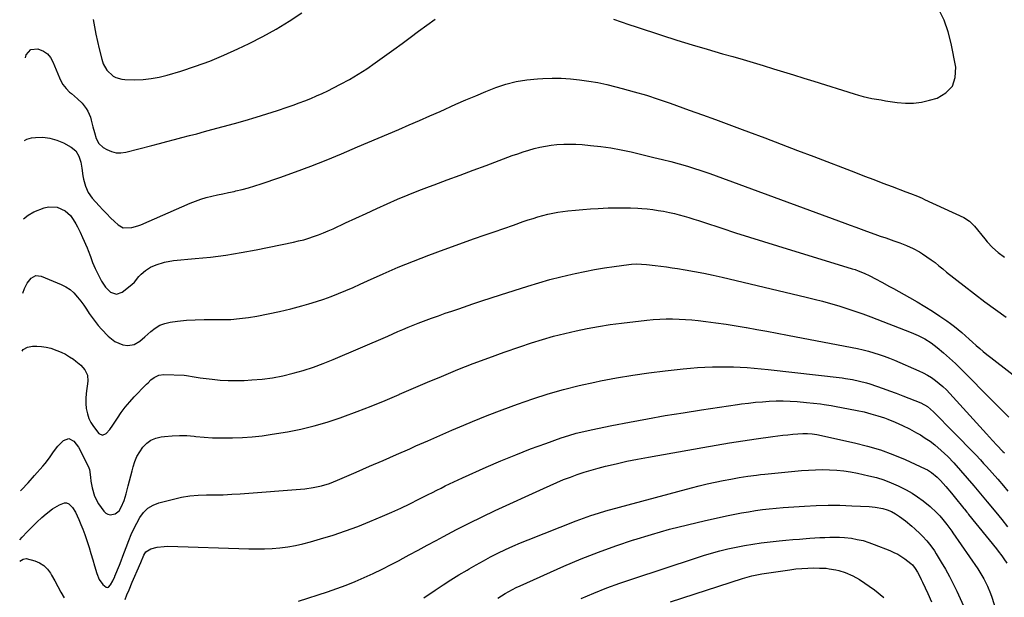
# Model space of a CAD drawing. Units: inches. Extents: x 1926622 to 1931934, y 432374 to 437702.
# Drawn here: x 1926655 to 1927199, y 435478 to 435797 of the extents above; entities that cross this region are included whole.
import ezdxf

# ---------------------------------------------------------------- set-up
doc = ezdxf.new("R2010")
doc.units = ezdxf.units.IN
doc.header["$MEASUREMENT"] = 0
doc.layers.add('7', color=7, linetype='Continuous')
doc.layers.add('8', color=7, linetype='Continuous')

msp = doc.modelspace()

# ---------------------------------------------------------------- linework, layer by layer
at = {"layer": '7', "color": 18}
for points in [[(1926695.26, 435797.37, 1828), (1926695.99, 435793.29, 1828), (1926696.78, 435789.23, 1828), (1926697.66, 435785.18, 1828), (1926698.59, 435781.15, 1828), (1926699.99, 435775.41, 1828), (1926700.82, 435772.84, 1828), (1926702.78, 435769.3, 1828), (1926706.34, 435766.11, 1828), (1926707.85, 435765.29, 1828), (1926711.07, 435764.29, 1828), (1926712.79, 435764.13, 1828), (1926718.34, 435764.08, 1828), (1926722.85, 435764.24, 1828), (1926727.32, 435764.67, 1828), (1926731.74, 435765.5, 1828), (1926736.12, 435766.6, 1828), (1926743.71, 435768.87, 1828), (1926751.78, 435771.49, 1828), (1926759.76, 435774.36, 1828), (1926767.59, 435777.62, 1828), (1926775.32, 435781.12, 1828), (1926781.63, 435784.16, 1828), (1926789.1, 435787.98, 1828), (1926796.44, 435792.03, 1828), (1926803.59, 435796.41, 1828), (1926810.61, 435801.01, 1828)], [(1926657.28, 435730.54, 1832), (1926658.54, 435731.21, 1832), (1926661.25, 435731.98, 1832), (1926663.32, 435732.19, 1832), (1926667.37, 435732.23, 1832), (1926671.31, 435731.8, 1832), (1926675.13, 435730.68, 1832), (1926678.85, 435729.1, 1832), (1926683.06, 435726.85, 1832), (1926685.69, 435724.76, 1832), (1926687.42, 435721.88, 1832), (1926688.46, 435718.53, 1832), (1926689.09, 435715.08, 1832), (1926689.62, 435710.99, 1832), (1926689.98, 435709.07, 1832), (1926690.99, 435705.29, 1832), (1926692.55, 435701.75, 1832), (1926694.8, 435698.61, 1832), (1926698.6, 435694.35, 1832), (1926700.66, 435692.09, 1832), (1926702.76, 435689.89, 1832), (1926704.93, 435687.74, 1832), (1926707.14, 435685.63, 1832), (1926709.09, 435683.82, 1832), (1926711.86, 435682.23, 1832), (1926716.73, 435682.28, 1832), (1926720.02, 435683.22, 1832), (1926721.62, 435683.84, 1832), (1926748.9, 435695.71, 1832), (1926751.83, 435696.89, 1832), (1926754.79, 435697.95, 1832), (1926757.81, 435698.85, 1832), (1926760.87, 435699.63, 1832), (1926763.96, 435700.32, 1832), (1926767.05, 435701, 1832), (1926770.14, 435701.67, 1832), (1926773.24, 435702.33, 1832), (1926774.17, 435702.53, 1832), (1926777.72, 435703.35, 1832), (1926781.24, 435704.26, 1832), (1926784.72, 435705.3, 1832), (1926788.18, 435706.42, 1832), (1926798.53, 435710.02, 1832), (1926807.12, 435713.09, 1832), (1926815.66, 435716.29, 1832), (1926824.13, 435719.66, 1832), (1926832.56, 435723.14, 1832), (1926841.47, 435726.94, 1832), (1926847.19, 435729.37, 1832), (1926852.91, 435731.79, 1832), (1926858.63, 435734.21, 1832), (1926864.36, 435736.62, 1832), (1926870.08, 435739.05, 1832), (1926875.79, 435741.51, 1832), (1926881.47, 435744.01, 1832), (1926887.15, 435746.53, 1832), (1926895.91, 435750.48, 1832), (1926901.37, 435752.88, 1832), (1926906.86, 435755.22, 1832), (1926912.38, 435757.48, 1832), (1926917.93, 435759.67, 1832), (1926923.55, 435761.55, 1832), (1926929.26, 435763.06, 1832), (1926935.08, 435764.03, 1832), (1926940.98, 435764.64, 1832), (1926943.97, 435764.81, 1832), (1926949.07, 435764.95, 1832), (1926954.16, 435764.91, 1832), (1926959.23, 435764.58, 1832), (1926964.31, 435764.07, 1832), (1926969.35, 435763.32, 1832), (1926974.38, 435762.44, 1832), (1926979.36, 435761.37, 1832), (1926984.33, 435760.18, 1832), (1926987.88, 435759.25, 1832), (1926994.57, 435757.41, 1832), (1927001.23, 435755.45, 1832), (1927007.83, 435753.31, 1832), (1927014.39, 435751.06, 1832), (1927024.86, 435747.31, 1832), (1927032.21, 435744.67, 1832), (1927039.54, 435742, 1832), (1927046.87, 435739.29, 1832), (1927054.19, 435736.57, 1832), (1927057.67, 435735.26, 1832), (1927066.71, 435731.86, 1832), (1927075.76, 435728.44, 1832), (1927084.79, 435725.01, 1832), (1927093.83, 435721.56, 1832), (1927116.88, 435712.74, 1832), (1927121.96, 435710.8, 1832), (1927127.03, 435708.87, 1832), (1927132.1, 435706.93, 1832), (1927137.17, 435705.01, 1832), (1927144.72, 435702.14, 1832), (1927147.32, 435701.14, 1832), (1927151.19, 435699.58, 1832), (1927153.75, 435698.48, 1832), (1927155.02, 435697.91, 1832), (1927176.78, 435687.9, 1832), (1927180.04, 435685.88, 1832), (1927182.73, 435683.15, 1832), (1927188.35, 435676.05, 1832), (1927189.71, 435674.4, 1832), (1927192.63, 435671.29, 1832), (1927195.8, 435668.43, 1832), (1927199.24, 435665.92, 1832)], [(1926656.79, 435687.14, 1834), (1926659.37, 435689.21, 1834), (1926662.47, 435690.94, 1834), (1926668.2, 435693.2, 1834), (1926670.59, 435693.79, 1834), (1926675.29, 435693.53, 1834), (1926679.77, 435691.52, 1834), (1926682.81, 435689, 1834), (1926684.3, 435686.75, 1834), (1926685.65, 435684.38, 1834), (1926686.56, 435682.69, 1834), (1926688.05, 435679.76, 1834), (1926689.42, 435676.78, 1834), (1926691.88, 435671.19, 1834), (1926692.56, 435669.57, 1834), (1926693.83, 435666.28, 1834), (1926694.99, 435662.96, 1834), (1926696.34, 435659.71, 1834), (1926697.09, 435658.12, 1834), (1926699.84, 435652.67, 1834), (1926702.04, 435649.32, 1834), (1926704.94, 435646.56, 1834), (1926708.19, 435645.51, 1834), (1926711.4, 435646.66, 1834), (1926716.67, 435650.88, 1834), (1926718.09, 435652.18, 1834), (1926720.56, 435655.16, 1834), (1926721.9, 435656.56, 1834), (1926724.19, 435658.61, 1834), (1926726.96, 435660.39, 1834), (1926730.03, 435661.72, 1834), (1926734.79, 435663.23, 1834), (1926739.71, 435664.04, 1834), (1926751.7, 435665.12, 1834), (1926760.18, 435666.03, 1834), (1926768.63, 435667.12, 1834), (1926777.04, 435668.5, 1834), (1926785.43, 435670.06, 1834), (1926806.1, 435674.26, 1834), (1926808.92, 435674.9, 1834), (1926811.71, 435675.61, 1834), (1926814.48, 435676.43, 1834), (1926817.22, 435677.33, 1834), (1926819.94, 435678.33, 1834), (1926822.63, 435679.38, 1834), (1926825.29, 435680.51, 1834), (1926827.93, 435681.69, 1834), (1926834.79, 435684.87, 1834), (1926840.54, 435687.53, 1834), (1926846.3, 435690.17, 1834), (1926852.07, 435692.8, 1834), (1926857.84, 435695.42, 1834), (1926863.64, 435697.96, 1834), (1926869.47, 435700.43, 1834), (1926875.35, 435702.77, 1834), (1926881.27, 435705.04, 1834), (1926883.78, 435705.97, 1834), (1926890.97, 435708.64, 1834), (1926898.17, 435711.32, 1834), (1926905.36, 435713.99, 1834), (1926912.55, 435716.67, 1834), (1926927.1, 435722.08, 1834), (1926930.09, 435723.15, 1834), (1926933.11, 435724.17, 1834), (1926936.15, 435725.1, 1834), (1926939.2, 435725.98, 1834), (1926942.28, 435726.74, 1834), (1926945.39, 435727.37, 1834), (1926948.52, 435727.83, 1834), (1926951.68, 435728.18, 1834), (1926955.52, 435728.4, 1834), (1926958.92, 435728.48, 1834), (1926962.31, 435728.38, 1834), (1926965.71, 435728.17, 1834), (1926970.32, 435727.77, 1834), (1926976.01, 435727.15, 1834), (1926981.66, 435726.37, 1834), (1926987.27, 435725.33, 1834), (1926992.86, 435724.13, 1834), (1927005.45, 435721.13, 1834), (1927010.13, 435719.99, 1834), (1927014.79, 435718.79, 1834), (1927019.44, 435717.53, 1834), (1927024.07, 435716.19, 1834), (1927027.92, 435715, 1834), (1927030.73, 435714.09, 1834), (1927033.52, 435713.14, 1834), (1927036.3, 435712.14, 1834), (1927111.01, 435684.65, 1834), (1927114.02, 435683.55, 1834), (1927117.03, 435682.45, 1834), (1927120.05, 435681.37, 1834), (1927123.06, 435680.29, 1834), (1927127.6, 435678.68, 1834), (1927130.6, 435677.63, 1834), (1927133.6, 435676.6, 1834), (1927136.61, 435675.57, 1834), (1927138.11, 435675.06, 1834), (1927141.43, 435673.9, 1834), (1927145.16, 435672.44, 1834), (1927148.8, 435670.79, 1834), (1927152.29, 435668.84, 1834), (1927153.97, 435667.75, 1834), (1927158.67, 435664.53, 1834), (1927160.9, 435662.92, 1834), (1927163.03, 435661.19, 1834), (1927165.14, 435659.43, 1834), (1927167.28, 435657.7, 1834), (1927176.95, 435650.05, 1834), (1927182.67, 435645.61, 1834), (1927188.45, 435641.24, 1834), (1927194.3, 435636.98, 1834), (1927200.2, 435632.78, 1834)], [(1926656.32, 435646.01, 1836), (1926657.3, 435648.57, 1836), (1926658.84, 435651.63, 1836), (1926660.96, 435654.31, 1836), (1926663.6, 435655.76, 1836), (1926666.59, 435655.47, 1836), (1926677.53, 435650.91, 1836), (1926680.08, 435649.6, 1836), (1926682.46, 435648.07, 1836), (1926684.58, 435646.19, 1836), (1926686.68, 435643.88, 1836), (1926688.37, 435641.67, 1836), (1926690.02, 435639.44, 1836), (1926691.6, 435637.16, 1836), (1926693.14, 435634.85, 1836), (1926694.71, 435632.56, 1836), (1926696.36, 435630.33, 1836), (1926698.11, 435628.19, 1836), (1926699.94, 435626.11, 1836), (1926703.56, 435622.2, 1836), (1926707.24, 435619.25, 1836), (1926711.62, 435617.49, 1836), (1926714.5, 435617.05, 1836), (1926717.88, 435617.67, 1836), (1926721.01, 435619.57, 1836), (1926723.93, 435621.91, 1836), (1926727.15, 435624.87, 1836), (1926729.56, 435626.73, 1836), (1926732.13, 435628.26, 1836), (1926734.94, 435629.28, 1836), (1926737.91, 435629.97, 1836), (1926741.96, 435630.5, 1836), (1926746.85, 435631.03, 1836), (1926751.75, 435631.38, 1836), (1926756.66, 435631.49, 1836), (1926761.58, 435631.43, 1836), (1926766.49, 435631.39, 1836), (1926771.39, 435631.55, 1836), (1926776.28, 435631.99, 1836), (1926781.15, 435632.64, 1836), (1926785.88, 435633.4, 1836), (1926792.14, 435634.54, 1836), (1926798.37, 435635.82, 1836), (1926804.55, 435637.33, 1836), (1926810.69, 435639, 1836), (1926814.56, 435640.12, 1836), (1926818.72, 435641.41, 1836), (1926822.85, 435642.78, 1836), (1926826.93, 435644.28, 1836), (1926830.97, 435645.88, 1836), (1926834.99, 435647.56, 1836), (1926839, 435649.26, 1836), (1926842.98, 435651.01, 1836), (1926846.96, 435652.78, 1836), (1926855.65, 435656.68, 1836), (1926864, 435660.32, 1836), (1926872.42, 435663.81, 1836), (1926880.91, 435667.1, 1836), (1926889.46, 435670.24, 1836), (1926906.22, 435676.18, 1836), (1926911.6, 435678.07, 1836), (1926916.99, 435679.96, 1836), (1926922.37, 435681.84, 1836), (1926927.76, 435683.72, 1836), (1926933.17, 435685.59, 1836), (1926935.87, 435686.5, 1836), (1926938.57, 435687.37, 1836), (1926941.28, 435688.19, 1836), (1926944.01, 435688.99, 1836), (1926946.76, 435689.69, 1836), (1926949.52, 435690.3, 1836), (1926952.31, 435690.78, 1836), (1926955.12, 435691.17, 1836), (1926957.82, 435691.48, 1836), (1926962, 435691.91, 1836), (1926966.18, 435692.3, 1836), (1926970.37, 435692.6, 1836), (1926974.56, 435692.85, 1836), (1926980.06, 435693.13, 1836), (1926984.18, 435693.26, 1836), (1926988.3, 435693.3, 1836), (1926992.42, 435693.2, 1836), (1926996.54, 435693, 1836), (1926998.67, 435692.86, 1836), (1927001.71, 435692.61, 1836), (1927004.75, 435692.28, 1836), (1927007.77, 435691.83, 1836), (1927010.78, 435691.32, 1836), (1927014.04, 435690.65, 1836), (1927016.75, 435690.04, 1836), (1927019.45, 435689.35, 1836), (1927022.13, 435688.61, 1836), (1927024.8, 435687.82, 1836), (1927027.46, 435687.01, 1836), (1927030.12, 435686.17, 1836), (1927032.76, 435685.31, 1836), (1927042.88, 435681.96, 1836), (1927050.59, 435679.43, 1836), (1927058.31, 435676.95, 1836), (1927066.05, 435674.52, 1836), (1927073.8, 435672.13, 1836), (1927115.08, 435659.58, 1836), (1927116.77, 435659.03, 1836), (1927118.43, 435658.45, 1836), (1927121.71, 435657.13, 1836), (1927124.91, 435655.64, 1836), (1927128.05, 435654.01, 1836), (1927131.4, 435652.16, 1836), (1927135.71, 435649.8, 1836), (1927137.86, 435648.61, 1836), (1927146.78, 435643.71, 1836), (1927151.07, 435641.27, 1836), (1927155.31, 435638.75, 1836), (1927159.48, 435636.1, 1836), (1927163.59, 435633.37, 1836), (1927167.32, 435630.82, 1836), (1927169.5, 435629.26, 1836), (1927171.64, 435627.66, 1836), (1927173.71, 435625.97, 1836), (1927175.75, 435624.23, 1836), (1927177.8, 435622.41, 1836), (1927179.75, 435620.67, 1836), (1927181.69, 435618.91, 1836), (1927183.63, 435617.15, 1836), (1927185.59, 435615.41, 1836), (1927187.58, 435613.7, 1836), (1927189.6, 435612.05, 1836), (1927191.66, 435610.43, 1836), (1927220.58, 435588.21, 1836)], [(1926655.96, 435614.04, 1838), (1926656.61, 435614.8, 1838), (1926658.94, 435616.23, 1838), (1926661.63, 435616.72, 1838), (1926664.05, 435616.7, 1838), (1926666.67, 435616.53, 1838), (1926669.26, 435616.19, 1838), (1926671.8, 435615.56, 1838), (1926675.23, 435614.4, 1838), (1926677.62, 435613.37, 1838), (1926679.95, 435612.22, 1838), (1926682.18, 435610.9, 1838), (1926684.34, 435609.46, 1838), (1926685.75, 435608.44, 1838), (1926688.4, 435606.22, 1838), (1926690.71, 435603.64, 1838), (1926692.16, 435600.7, 1838), (1926692.36, 435597.43, 1838), (1926691.38, 435590.52, 1838), (1926691.16, 435587.76, 1838), (1926691.16, 435585.01, 1838), (1926691.49, 435582.28, 1838), (1926692.12, 435579.26, 1838), (1926692.96, 435576.79, 1838), (1926694.02, 435574.43, 1838), (1926695.39, 435572.24, 1838), (1926698.49, 435568.44, 1838), (1926700.5, 435567.51, 1838), (1926702.54, 435568.36, 1838), (1926704.49, 435570.62, 1838), (1926706.22, 435573.05, 1838), (1926708.68, 435576.88, 1838), (1926710.81, 435579.99, 1838), (1926713.05, 435583.01, 1838), (1926715.47, 435585.88, 1838), (1926718, 435588.67, 1838), (1926724.48, 435595.37, 1838), (1926724.86, 435595.76, 1838), (1926725.6, 435596.54, 1838), (1926727.15, 435598.03, 1838), (1926729.08, 435599.41, 1838), (1926731.59, 435600.62, 1838), (1926734.36, 435600.98, 1838), (1926745.68, 435600.61, 1838), (1926746.8, 435600.54, 1838), (1926751.2, 435599.84, 1838), (1926753.41, 435599.46, 1838), (1926754.51, 435599.3, 1838), (1926761.08, 435598.45, 1838), (1926765.47, 435598, 1838), (1926769.88, 435597.72, 1838), (1926774.29, 435597.68, 1838), (1926778.7, 435597.81, 1838), (1926782.94, 435598.05, 1838), (1926788.74, 435598.56, 1838), (1926794.51, 435599.3, 1838), (1926800.22, 435600.39, 1838), (1926805.89, 435601.73, 1838), (1926811.5, 435603.35, 1838), (1926817.04, 435605.14, 1838), (1926822.51, 435607.17, 1838), (1926827.92, 435609.35, 1838), (1926858.2, 435622.35, 1838), (1926861, 435623.56, 1838), (1926863.81, 435624.77, 1838), (1926866.61, 435625.98, 1838), (1926869.41, 435627.2, 1838), (1926872.22, 435628.39, 1838), (1926875.05, 435629.53, 1838), (1926877.9, 435630.62, 1838), (1926882.47, 435632.28, 1838), (1926886.2, 435633.59, 1838), (1926889.93, 435634.89, 1838), (1926893.68, 435636.17, 1838), (1926897.42, 435637.44, 1838), (1926900.1, 435638.35, 1838), (1926905.2, 435640.05, 1838), (1926910.29, 435641.73, 1838), (1926915.4, 435643.4, 1838), (1926920.51, 435645.06, 1838), (1926935.72, 435649.95, 1838), (1926941.78, 435651.81, 1838), (1926947.86, 435653.56, 1838), (1926953.99, 435655.14, 1838), (1926960.15, 435656.6, 1838), (1926961.78, 435656.97, 1838), (1926967.16, 435658.1, 1838), (1926972.56, 435659.13, 1838), (1926977.99, 435660.03, 1838), (1926983.43, 435660.82, 1838), (1926991.55, 435661.9, 1838), (1926992.95, 435662.05, 1838), (1926995.75, 435662.2, 1838), (1926998.57, 435662.13, 1838), (1927001.38, 435661.92, 1838), (1927006.17, 435661.37, 1838), (1927009.26, 435660.98, 1838), (1927012.35, 435660.57, 1838), (1927015.43, 435660.12, 1838), (1927018.51, 435659.65, 1838), (1927022.69, 435658.98, 1838), (1927027.84, 435658.1, 1838), (1927032.98, 435657.14, 1838), (1927038.1, 435656.06, 1838), (1927043.2, 435654.91, 1838), (1927089.54, 435643.9, 1838), (1927094.1, 435642.78, 1838), (1927098.64, 435641.6, 1838), (1927103.16, 435640.34, 1838), (1927107.67, 435639.03, 1838), (1927112.14, 435637.63, 1838), (1927116.6, 435636.15, 1838), (1927121.01, 435634.58, 1838), (1927125.4, 435632.93, 1838), (1927147.76, 435624.24, 1838), (1927151.56, 435622.62, 1838), (1927155.24, 435620.74, 1838), (1927158.74, 435618.57, 1838), (1927162.01, 435616.07, 1838), (1927165.62, 435613.01, 1838), (1927168.95, 435610.09, 1838), (1927172.23, 435607.11, 1838), (1927175.42, 435604.04, 1838), (1927178.55, 435600.9, 1838), (1927189.91, 435589.19, 1838), (1927192.8, 435586.24, 1838), (1927195.72, 435583.31, 1838), (1927198.68, 435580.43, 1838), (1927201.66, 435577.56, 1838)], [(1926654.77, 435509.73, 1842), (1926656.08, 435511.2, 1842), (1926658.68, 435514, 1842), (1926661.34, 435516.73, 1842), (1926664.09, 435519.36, 1842), (1926666.92, 435521.93, 1842), (1926669.23, 435523.96, 1842), (1926672.82, 435526.73, 1842), (1926676.73, 435529.02, 1842), (1926679.34, 435530.01, 1842), (1926680.59, 435530.02, 1842), (1926681.74, 435529.53, 1842), (1926683.78, 435527.48, 1842), (1926685.44, 435524.88, 1842), (1926687.32, 435520.93, 1842), (1926688.51, 435518.2, 1842), (1926689.64, 435515.45, 1842), (1926690.66, 435512.66, 1842), (1926691.62, 435509.85, 1842), (1926693.02, 435505.41, 1842), (1926694.06, 435502.04, 1842), (1926695.07, 435498.65, 1842), (1926696.05, 435495.25, 1842), (1926697.26, 435491.01, 1842), (1926698.62, 435487.76, 1842), (1926700.7, 435484.91, 1842), (1926702.39, 435483.46, 1842), (1926703.09, 435483.3, 1842), (1926703.76, 435483.54, 1842), (1926704.94, 435484.75, 1842), (1926706.2, 435486.98, 1842), (1926707.21, 435489.37, 1842), (1926707.3, 435489.62, 1842), (1926709.77, 435495.7, 1842), (1926710.74, 435498.12, 1842), (1926711.7, 435500.54, 1842), (1926712.64, 435502.97, 1842), (1926713.57, 435505.41, 1842), (1926715.02, 435509.25, 1842), (1926716.36, 435512.54, 1842), (1926717.8, 435515.78, 1842), (1926719.41, 435518.94, 1842), (1926721.13, 435522.05, 1842), (1926723.19, 435524.77, 1842), (1926725.58, 435527.08, 1842), (1926728.43, 435528.76, 1842), (1926731.6, 435530.03, 1842), (1926739.7, 435532.2, 1842), (1926744.21, 435533.21, 1842), (1926748.76, 435533.97, 1842), (1926753.35, 435534.35, 1842), (1926757.97, 435534.48, 1842), (1926762.62, 435534.49, 1842), (1926767.26, 435534.58, 1842), (1926771.9, 435534.8, 1842), (1926776.53, 435535.1, 1842), (1926812.3, 435537.93, 1842), (1926816.93, 435538.51, 1842), (1926821.5, 435539.49, 1842), (1926825.97, 435540.85, 1842), (1926830.32, 435542.55, 1842), (1926840.81, 435547.1, 1842), (1926848.19, 435550.31, 1842), (1926855.58, 435553.54, 1842), (1926862.95, 435556.78, 1842), (1926870.32, 435560.03, 1842), (1926873.77, 435561.56, 1842), (1926880.4, 435564.47, 1842), (1926887.04, 435567.36, 1842), (1926893.69, 435570.21, 1842), (1926900.36, 435573.03, 1842), (1926905.01, 435574.99, 1842), (1926913.27, 435578.35, 1842), (1926921.57, 435581.6, 1842), (1926929.94, 435584.67, 1842), (1926938.36, 435587.61, 1842), (1926946.85, 435590.31, 1842), (1926955.4, 435592.79, 1842), (1926964.04, 435594.96, 1842), (1926972.74, 435596.91, 1842), (1926975.9, 435597.56, 1842), (1926984.76, 435599.24, 1842), (1926993.66, 435600.75, 1842), (1927002.59, 435602.01, 1842), (1927011.56, 435603.09, 1842), (1927021.58, 435604.15, 1842), (1927025.55, 435604.53, 1842), (1927029.53, 435604.85, 1842), (1927033.51, 435605.07, 1842), (1927037.75, 435605.25, 1842), (1927041.61, 435605.32, 1842), (1927045.47, 435605.33, 1842), (1927049.34, 435605.25, 1842), (1927053.2, 435605.11, 1842), (1927057.05, 435604.88, 1842), (1927060.91, 435604.6, 1842), (1927064.75, 435604.25, 1842), (1927068.6, 435603.85, 1842), (1927109.46, 435599.19, 1842), (1927111.41, 435598.94, 1842), (1927115.28, 435598.3, 1842), (1927119.11, 435597.46, 1842), (1927122.89, 435596.42, 1842), (1927124.76, 435595.83, 1842), (1927128.43, 435594.61, 1842), (1927132.11, 435593.36, 1842), (1927135.78, 435592.06, 1842), (1927139.43, 435590.7, 1842), (1927143.06, 435589.29, 1842), (1927153.03, 435585.35, 1842), (1927156.75, 435583.29, 1842), (1927159.97, 435580.49, 1842), (1927164.23, 435576.11, 1842), (1927167, 435573.28, 1842), (1927169.77, 435570.47, 1842), (1927172.55, 435567.66, 1842), (1927175.73, 435564.49, 1842), (1927178.32, 435561.87, 1842), (1927180.9, 435559.23, 1842), (1927183.45, 435556.56, 1842), (1927185.97, 435553.88, 1842), (1927187.78, 435551.92, 1842), (1927189.38, 435550.19, 1842), (1927192.52, 435546.69, 1842), (1927195.62, 435543.14, 1842), (1927198.68, 435539.55, 1842), (1927201.21, 435536.54, 1842)], [(1926712.89, 435476.56, 1844), (1926713.98, 435479.24, 1844), (1926715.1, 435481.92, 1844), (1926716.88, 435486.16, 1844), (1926718.33, 435489.46, 1844), (1926719.69, 435492.56, 1844), (1926721.55, 435497.13, 1844), (1926723.29, 435501.13, 1844), (1926724.49, 435502.98, 1844), (1926727.16, 435504.66, 1844), (1926730.73, 435505.56, 1844), (1926734.62, 435506.03, 1844), (1926736.6, 435506.06, 1844), (1926781.34, 435504.7, 1844), (1926785.66, 435504.65, 1844), (1926789.97, 435504.71, 1844), (1926794.28, 435504.94, 1844), (1926798.59, 435505.27, 1844), (1926802.87, 435505.81, 1844), (1926807.12, 435506.5, 1844), (1926811.32, 435507.43, 1844), (1926815.49, 435508.52, 1844), (1926821.08, 435510.14, 1844), (1926827.98, 435512.27, 1844), (1926834.83, 435514.57, 1844), (1926841.59, 435517.09, 1844), (1926848.3, 435519.77, 1844), (1926855.31, 435522.72, 1844), (1926860.4, 435524.92, 1844), (1926865.45, 435527.2, 1844), (1926870.45, 435529.59, 1844), (1926875.42, 435532.05, 1844), (1926880.64, 435534.71, 1844), (1926882.98, 435535.9, 1844), (1926885.31, 435537.08, 1844), (1926887.65, 435538.26, 1844), (1926889.99, 435539.43, 1844), (1926892.34, 435540.59, 1844), (1926894.69, 435541.73, 1844), (1926897.07, 435542.83, 1844), (1926899.45, 435543.92, 1844), (1926912.6, 435549.8, 1844), (1926920.75, 435553.33, 1844), (1926928.95, 435556.71, 1844), (1926937.24, 435559.89, 1844), (1926945.58, 435562.93, 1844), (1926954.2, 435565.96, 1844), (1926958.29, 435567.3, 1844), (1926962.42, 435568.53, 1844), (1926966.59, 435569.59, 1844), (1926970.79, 435570.53, 1844), (1926982.05, 435572.82, 1844), (1926991.92, 435574.76, 1844), (1927001.81, 435576.6, 1844), (1927011.72, 435578.3, 1844), (1927021.65, 435579.91, 1844), (1927031.71, 435581.46, 1844), (1927036.67, 435582.22, 1844), (1927041.63, 435582.97, 1844), (1927046.6, 435583.71, 1844), (1927051.56, 435584.44, 1844), (1927053.83, 435584.77, 1844), (1927057.67, 435585.27, 1844), (1927061.51, 435585.7, 1844), (1927065.37, 435586.03, 1844), (1927069.23, 435586.28, 1844), (1927073.09, 435586.41, 1844), (1927076.96, 435586.43, 1844), (1927080.82, 435586.29, 1844), (1927084.68, 435586.06, 1844), (1927089.87, 435585.63, 1844), (1927093.74, 435585.27, 1844), (1927097.6, 435584.82, 1844), (1927099.53, 435584.55, 1844), (1927103.37, 435583.93, 1844), (1927105.28, 435583.58, 1844), (1927117.88, 435581.17, 1844), (1927121.69, 435580.34, 1844), (1927125.46, 435579.39, 1844), (1927129.18, 435578.27, 1844), (1927132.87, 435577.02, 1844), (1927134.79, 435576.31, 1844), (1927138.89, 435574.69, 1844), (1927142.92, 435572.92, 1844), (1927146.85, 435570.94, 1844), (1927150.72, 435568.82, 1844), (1927152.78, 435567.62, 1844), (1927155.52, 435565.92, 1844), (1927158.17, 435564.11, 1844), (1927160.72, 435562.16, 1844), (1927164.33, 435559.1, 1844), (1927167.92, 435555.73, 1844), (1927171.29, 435552.13, 1844), (1927182.37, 435539.51, 1844), (1927183.32, 435538.42, 1844), (1927186.12, 435535.13, 1844), (1927187.96, 435532.91, 1844), (1927189.79, 435530.69, 1844), (1927194.51, 435524.94, 1844), (1927197.76, 435520.93, 1844), (1927201, 435516.91, 1844)], [(1926808.87, 435475.8, 1846), (1926824.82, 435480.95, 1846), (1926830, 435482.72, 1846), (1926835.13, 435484.59, 1846), (1926840.21, 435486.63, 1846), (1926845.24, 435488.77, 1846), (1926850.21, 435491.06, 1846), (1926855.14, 435493.43, 1846), (1926860.02, 435495.91, 1846), (1926864.86, 435498.47, 1846), (1926865.15, 435498.63, 1846), (1926870.11, 435501.33, 1846), (1926875.07, 435504.01, 1846), (1926880.04, 435506.69, 1846), (1926885.01, 435509.36, 1846), (1926889.12, 435511.56, 1846), (1926896.18, 435515.27, 1846), (1926903.27, 435518.88, 1846), (1926910.44, 435522.38, 1846), (1926917.64, 435525.79, 1846), (1926944.27, 435538.11, 1846), (1926947.96, 435539.77, 1846), (1926951.68, 435541.38, 1846), (1926955.43, 435542.91, 1846), (1926959.2, 435544.38, 1846), (1926963.01, 435545.76, 1846), (1926966.84, 435547.04, 1846), (1926970.72, 435548.2, 1846), (1926974.62, 435549.28, 1846), (1926978.56, 435550.29, 1846), (1926984.47, 435551.74, 1846), (1926990.4, 435553.09, 1846), (1926996.36, 435554.31, 1846), (1927002.33, 435555.43, 1846), (1927032.51, 435560.73, 1846), (1927039.85, 435561.98, 1846), (1927047.2, 435563.19, 1846), (1927054.56, 435564.33, 1846), (1927061.93, 435565.43, 1846), (1927071.2, 435566.76, 1846), (1927073.94, 435567.13, 1846), (1927076.68, 435567.48, 1846), (1927079.43, 435567.78, 1846), (1927082.18, 435568.05, 1846), (1927085.06, 435568.31, 1846), (1927087.69, 435568.47, 1846), (1927090.33, 435568.46, 1846), (1927092.95, 435568.25, 1846), (1927095.54, 435567.8, 1846), (1927116.41, 435563.28, 1846), (1927123.59, 435561.48, 1846), (1927130.66, 435559.38, 1846), (1927137.59, 435556.83, 1846), (1927144.42, 435553.98, 1846), (1927155.48, 435548.94, 1846), (1927156.68, 435548.34, 1846), (1927158.95, 435546.93, 1846), (1927162.05, 435544.36, 1846), (1927163.92, 435542.43, 1846), (1927166.88, 435539.04, 1846), (1927169.98, 435535.37, 1846), (1927171.51, 435533.52, 1846), (1927176.85, 435526.94, 1846), (1927177.18, 435526.54, 1846), (1927178.49, 435524.93, 1846), (1927179.14, 435524.13, 1846), (1927179.46, 435523.72, 1846), (1927194.79, 435504.72, 1846), (1927195.81, 435503.44, 1846), (1927197.79, 435500.84, 1846), (1927199.02, 435499.15, 1846), (1927200.58, 435496.82, 1846)], [(1926878.15, 435477.63, 1848), (1926884.41, 435481.81, 1848), (1926888.77, 435484.67, 1848), (1926893.15, 435487.48, 1848), (1926897.58, 435490.21, 1848), (1926902.04, 435492.9, 1848), (1926903.16, 435493.56, 1848), (1926907.1, 435495.83, 1848), (1926911.08, 435498.05, 1848), (1926915.11, 435500.17, 1848), (1926919.17, 435502.24, 1848), (1926923.27, 435504.21, 1848), (1926927.41, 435506.11, 1848), (1926931.59, 435507.91, 1848), (1926935.81, 435509.64, 1848), (1926962.38, 435520.14, 1848), (1926966.44, 435521.67, 1848), (1926970.53, 435523.11, 1848), (1926974.67, 435524.4, 1848), (1926978.84, 435525.61, 1848), (1927026.14, 435538.45, 1848), (1927030.51, 435539.58, 1848), (1927034.89, 435540.64, 1848), (1927039.3, 435541.59, 1848), (1927043.72, 435542.47, 1848), (1927047.89, 435543.25, 1848), (1927052.6, 435544.08, 1848), (1927057.33, 435544.83, 1848), (1927062.07, 435545.47, 1848), (1927064.44, 435545.74, 1848), (1927066.82, 435545.99, 1848), (1927087, 435547.92, 1848), (1927090.9, 435548.22, 1848), (1927094.79, 435548.41, 1848), (1927098.69, 435548.45, 1848), (1927102.59, 435548.39, 1848), (1927106.49, 435548.15, 1848), (1927110.36, 435547.77, 1848), (1927114.21, 435547.18, 1848), (1927118.04, 435546.45, 1848), (1927124.23, 435545.11, 1848), (1927128.43, 435544.04, 1848), (1927132.56, 435542.78, 1848), (1927136.59, 435541.24, 1848), (1927140.55, 435539.51, 1848), (1927144.96, 435537.27, 1848), (1927148.17, 435535.42, 1848), (1927151.26, 435533.37, 1848), (1927154.26, 435531.18, 1848), (1927158.11, 435528.08, 1848), (1927161.75, 435524.68, 1848), (1927163.46, 435522.86, 1848), (1927165.26, 435520.84, 1848), (1927167.45, 435518.19, 1848), (1927170.14, 435514.46, 1848), (1927170.8, 435513.52, 1848), (1927184.47, 435493.65, 1848), (1927185.69, 435491.81, 1848), (1927187.96, 435488.02, 1848), (1927189.96, 435484.09, 1848), (1927191.63, 435480.01, 1848), (1927192.34, 435477.92, 1848), (1927197.79, 435460.41, 1848)], [(1926965.21, 435477.25, 1852), (1926972.24, 435480.22, 1852), (1926979.33, 435483.05, 1852), (1926986.5, 435485.67, 1852), (1926993.73, 435488.16, 1852), (1927028.4, 435499.55, 1852), (1927032.86, 435500.96, 1852), (1927037.34, 435502.29, 1852), (1927041.85, 435503.51, 1852), (1927046.38, 435504.66, 1852), (1927050.94, 435505.67, 1852), (1927055.52, 435506.57, 1852), (1927060.13, 435507.29, 1852), (1927064.76, 435507.91, 1852), (1927074.72, 435509.03, 1852), (1927078.44, 435509.43, 1852), (1927082.17, 435509.79, 1852), (1927085.9, 435510.1, 1852), (1927089.64, 435510.37, 1852), (1927091.63, 435510.51, 1852), (1927094.38, 435510.68, 1852), (1927097.12, 435510.84, 1852), (1927099.86, 435510.99, 1852), (1927102.61, 435511.11, 1852), (1927105.35, 435511.16, 1852), (1927108.09, 435511.11, 1852), (1927110.82, 435510.91, 1852), (1927114.63, 435510.47, 1852), (1927117.87, 435509.91, 1852), (1927121.06, 435509.2, 1852), (1927124.19, 435508.25, 1852), (1927127.29, 435507.14, 1852), (1927135.97, 435503.67, 1852), (1927138.13, 435502.71, 1852), (1927140.23, 435501.63, 1852), (1927144.19, 435499.06, 1852), (1927147.5, 435496.55, 1852), (1927148.36, 435495.73, 1852), (1927149.82, 435493.85, 1852), (1927151.1, 435491.71, 1852), (1927152.61, 435489, 1852), (1927153.3, 435487.62, 1852), (1927153.97, 435486.22, 1852), (1927156.85, 435479.94, 1852), (1927158.93, 435475.39, 1852)], [(1926654.63, 435497.81, 1844), (1926656.49, 435498.96, 1844), (1926658.21, 435499.25, 1844), (1926663.01, 435498.01, 1844), (1926665.65, 435496.89, 1844), (1926668.02, 435495.44, 1844), (1926669.99, 435493.47, 1844), (1926671.68, 435491.15, 1844), (1926672.25, 435490.14, 1844), (1926673.99, 435487.03, 1844), (1926675.73, 435483.91, 1844), (1926677.46, 435480.79, 1844), (1926679.18, 435477.66, 1844)], [(1927014.66, 435475.27, 1854), (1927054.33, 435488.27, 1854), (1927056.98, 435489.06, 1854), (1927059.64, 435489.77, 1854), (1927062.34, 435490.33, 1854), (1927065.06, 435490.81, 1854), (1927080.55, 435493.12, 1854), (1927083.87, 435493.54, 1854), (1927087.2, 435493.85, 1854), (1927090.55, 435494.01, 1854), (1927093.9, 435494.07, 1854), (1927096.97, 435494.05, 1854), (1927100.6, 435493.89, 1854), (1927102.4, 435493.69, 1854), (1927105.98, 435493.09, 1854), (1927107.75, 435492.68, 1854), (1927111.21, 435491.6, 1854), (1927115.5, 435489.75, 1854), (1927119.05, 435487.62, 1854), (1927127.34, 435481.92, 1854), (1927132.62, 435477.82, 1854)]]:
    msp.add_polyline3d(points, dxfattribs=at)
at = {"layer": '8', "color": 18}
for points in [[(1926983.08, 435797.49, 1830), (1926987.28, 435796.07, 1830), (1926991.48, 435794.66, 1830), (1926995.68, 435793.27, 1830), (1927009.66, 435788.7, 1830), (1927018.06, 435786.02, 1830), (1927026.47, 435783.4, 1830), (1927034.91, 435780.88, 1830), (1927043.38, 435778.43, 1830), (1927049.08, 435776.82, 1830), (1927054.7, 435775.2, 1830), (1927060.32, 435773.56, 1830), (1927065.92, 435771.88, 1830), (1927071.51, 435770.17, 1830), (1927077.1, 435768.43, 1830), (1927082.68, 435766.7, 1830), (1927088.27, 435764.96, 1830), (1927093.85, 435763.22, 1830), (1927116.18, 435756.25, 1830), (1927118.61, 435755.54, 1830), (1927121.06, 435754.87, 1830), (1927123.54, 435754.29, 1830), (1927126.02, 435753.76, 1830), (1927128.52, 435753.29, 1830), (1927131.02, 435752.85, 1830), (1927133.53, 435752.44, 1830), (1927136.04, 435752.05, 1830), (1927140.02, 435751.46, 1830), (1927144.51, 435751.1, 1830), (1927148.97, 435751.12, 1830), (1927153.38, 435751.72, 1830), (1927157.78, 435752.7, 1830), (1927161.99, 435753.94, 1830), (1927166.89, 435756.8, 1830), (1927170.49, 435760.46, 1830), (1927172.1, 435765.33, 1830), (1927172.39, 435771, 1830), (1927169.89, 435784.04, 1830), (1927168.19, 435790.61, 1830), (1927165.95, 435796.96, 1830), (1927162.92, 435802.97, 1830)], [(1926657.8, 435776.23, 1830), (1926658.27, 435777.76, 1830), (1926660.73, 435780.77, 1830), (1926664.59, 435781.18, 1830), (1926667.78, 435779.86, 1830), (1926669.95, 435778.39, 1830), (1926671.63, 435776.38, 1830), (1926673, 435774.02, 1830), (1926676.61, 435765.07, 1830), (1926677.18, 435763.81, 1830), (1926678.56, 435761.43, 1830), (1926680.25, 435759.24, 1830), (1926682.18, 435757.26, 1830), (1926683.22, 435756.35, 1830), (1926686.64, 435753.53, 1830), (1926689.22, 435751.05, 1830), (1926691.39, 435748.19, 1830), (1926692.29, 435746.64, 1830), (1926693.71, 435743.37, 1830), (1926694.24, 435741.65, 1830), (1926695.15, 435738.04, 1830), (1926695.99, 435734.79, 1830), (1926696.89, 435731.56, 1830), (1926698.32, 435728.73, 1830), (1926700.71, 435726.65, 1830), (1926702.79, 435725.45, 1830), (1926705.33, 435724.36, 1830), (1926707.92, 435723.68, 1830), (1926710.61, 435723.63, 1830), (1926713.35, 435724, 1830), (1926727.72, 435727.71, 1830), (1926731.87, 435728.79, 1830), (1926736.03, 435729.87, 1830), (1926740.19, 435730.96, 1830), (1926744.34, 435732.04, 1830), (1926748.49, 435733.14, 1830), (1926752.65, 435734.23, 1830), (1926756.79, 435735.34, 1830), (1926760.94, 435736.46, 1830), (1926773.36, 435739.81, 1830), (1926779.39, 435741.5, 1830), (1926785.39, 435743.27, 1830), (1926791.36, 435745.15, 1830), (1926797.3, 435747.11, 1830), (1926802.57, 435748.9, 1830), (1926805.86, 435750.05, 1830), (1926809.13, 435751.23, 1830), (1926812.38, 435752.47, 1830), (1926815.62, 435753.74, 1830), (1926818.82, 435755.08, 1830), (1926822, 435756.49, 1830), (1926825.14, 435757.98, 1830), (1926828.25, 435759.54, 1830), (1926832.09, 435761.53, 1830), (1926837.04, 435764.23, 1830), (1926841.89, 435767.08, 1830), (1926846.62, 435770.14, 1830), (1926851.25, 435773.35, 1830), (1926861.53, 435780.8, 1830), (1926866.11, 435784.14, 1830), (1926870.68, 435787.48, 1830), (1926875.23, 435790.84, 1830), (1926879.79, 435794.21, 1830), (1926884.41, 435797.46, 1830)], [(1926655.08, 435536.69, 1840), (1926655.64, 435537.29, 1840), (1926659.28, 435541.25, 1840), (1926662.89, 435545.24, 1840), (1926667.41, 435550.29, 1840), (1926668.7, 435551.81, 1840), (1926671.07, 435554.98, 1840), (1926673.27, 435558.29, 1840), (1926675.75, 435561.37, 1840), (1926678.87, 435564.5, 1840), (1926681.83, 435565.61, 1840), (1926684.67, 435564.2, 1840), (1926687.18, 435560.8, 1840), (1926689.25, 435557.1, 1840), (1926692.89, 435549.46, 1840), (1926693.29, 435548.48, 1840), (1926693.85, 435544.29, 1840), (1926694.03, 435542.15, 1840), (1926694.63, 435538.41, 1840), (1926695.95, 435533.82, 1840), (1926698.25, 435529.63, 1840), (1926701.21, 435525.46, 1840), (1926702.23, 435524.47, 1840), (1926703.36, 435523.77, 1840), (1926704.66, 435523.51, 1840), (1926707.47, 435524.03, 1840), (1926709.67, 435525.76, 1840), (1926710.82, 435527.71, 1840), (1926712.33, 435531.31, 1840), (1926713.52, 435535.04, 1840), (1926714.7, 435539.48, 1840), (1926715.43, 435542.23, 1840), (1926716.14, 435544.98, 1840), (1926716.84, 435547.74, 1840), (1926717.39, 435549.94, 1840), (1926718.34, 435552.88, 1840), (1926719.51, 435555.72, 1840), (1926721.03, 435558.38, 1840), (1926722.77, 435560.93, 1840), (1926724.89, 435563.05, 1840), (1926727.24, 435564.78, 1840), (1926729.92, 435565.9, 1840), (1926732.83, 435566.62, 1840), (1926734.81, 435566.86, 1840), (1926738.9, 435567.21, 1840), (1926743, 435567.38, 1840), (1926747.09, 435567.26, 1840), (1926751.19, 435566.95, 1840), (1926752.13, 435566.84, 1840), (1926756.7, 435566.43, 1840), (1926761.28, 435566.13, 1840), (1926765.86, 435566, 1840), (1926770.45, 435565.98, 1840), (1926772.3, 435566.01, 1840), (1926777.8, 435566.22, 1840), (1926783.29, 435566.6, 1840), (1926788.76, 435567.22, 1840), (1926794.21, 435568.01, 1840), (1926802.77, 435569.45, 1840), (1926810.16, 435570.89, 1840), (1926817.49, 435572.6, 1840), (1926824.71, 435574.69, 1840), (1926831.87, 435577.04, 1840), (1926833.44, 435577.6, 1840), (1926841.3, 435580.52, 1840), (1926849.11, 435583.55, 1840), (1926856.85, 435586.75, 1840), (1926864.55, 435590.06, 1840), (1926864.63, 435590.1, 1840), (1926872.35, 435593.47, 1840), (1926880.09, 435596.8, 1840), (1926887.86, 435600.04, 1840), (1926895.66, 435603.22, 1840), (1926896.99, 435603.76, 1840), (1926905.5, 435607.09, 1840), (1926914.05, 435610.32, 1840), (1926922.66, 435613.38, 1840), (1926931.31, 435616.35, 1840), (1926937.77, 435618.49, 1840), (1926943.85, 435620.41, 1840), (1926949.96, 435622.2, 1840), (1926956.12, 435623.79, 1840), (1926962.32, 435625.26, 1840), (1926968.56, 435626.54, 1840), (1926974.83, 435627.69, 1840), (1926981.12, 435628.64, 1840), (1926987.44, 435629.46, 1840), (1927001.48, 435631.06, 1840), (1927005.04, 435631.4, 1840), (1927008.59, 435631.66, 1840), (1927012.15, 435631.78, 1840), (1927015.72, 435631.82, 1840), (1927019.29, 435631.73, 1840), (1927022.85, 435631.56, 1840), (1927026.4, 435631.26, 1840), (1927029.95, 435630.89, 1840), (1927034.1, 435630.37, 1840), (1927039.72, 435629.63, 1840), (1927045.32, 435628.83, 1840), (1927050.92, 435627.95, 1840), (1927056.5, 435627.01, 1840), (1927056.65, 435626.99, 1840), (1927062.31, 435625.98, 1840), (1927067.95, 435624.96, 1840), (1927073.6, 435623.91, 1840), (1927079.24, 435622.85, 1840), (1927115.08, 435616, 1840), (1927118.09, 435615.38, 1840), (1927121.08, 435614.7, 1840), (1927124.05, 435613.93, 1840), (1927127.01, 435613.11, 1840), (1927129.93, 435612.19, 1840), (1927132.84, 435611.2, 1840), (1927135.7, 435610.1, 1840), (1927138.54, 435608.94, 1840), (1927151.96, 435603.17, 1840), (1927154.37, 435602.03, 1840), (1927156.71, 435600.77, 1840), (1927158.95, 435599.35, 1840), (1927161.13, 435597.81, 1840), (1927163.21, 435596.14, 1840), (1927165.22, 435594.39, 1840), (1927167.14, 435592.54, 1840), (1927168.98, 435590.61, 1840), (1927189.34, 435568.2, 1840), (1927192.66, 435564.62, 1840), (1927195.15, 435561.99, 1840), (1927198.41, 435558.57, 1840), (1927199.22, 435557.71, 1840)], [(1926919.09, 435477.38, 1850), (1926923.07, 435479.9, 1850), (1926927.17, 435482.21, 1850), (1926929.28, 435483.26, 1850), (1926931.42, 435484.26, 1850), (1926955.58, 435495.01, 1850), (1926965.09, 435499.05, 1850), (1926974.67, 435502.87, 1850), (1926984.37, 435506.38, 1850), (1926994.16, 435509.67, 1850), (1926994.32, 435509.72, 1850), (1927004.12, 435512.68, 1850), (1927013.97, 435515.46, 1850), (1927023.9, 435517.97, 1850), (1927033.87, 435520.29, 1850), (1927046.39, 435523.01, 1850), (1927050.15, 435523.79, 1850), (1927053.92, 435524.53, 1850), (1927057.7, 435525.19, 1850), (1927061.55, 435525.82, 1850), (1927065.39, 435526.35, 1850), (1927069.23, 435526.83, 1850), (1927073.08, 435527.2, 1850), (1927076.94, 435527.51, 1850), (1927088.67, 435528.32, 1850), (1927095.2, 435528.65, 1850), (1927101.73, 435528.82, 1850), (1927108.26, 435528.75, 1850), (1927114.79, 435528.53, 1850), (1927124.46, 435528.02, 1850), (1927127.85, 435527.7, 1850), (1927132, 435526.94, 1850), (1927134.47, 435526.24, 1850), (1927136.84, 435525.25, 1850), (1927139.1, 435524.01, 1850), (1927141.24, 435522.58, 1850), (1927144.55, 435520.1, 1850), (1927147.99, 435517.25, 1850), (1927149.66, 435515.75, 1850), (1927152.67, 435512.94, 1850), (1927153.93, 435511.71, 1850), (1927156.31, 435509.12, 1850), (1927158.5, 435506.37, 1850), (1927160.51, 435503.48, 1850), (1927161.45, 435501.99, 1850), (1927164.33, 435497.25, 1850), (1927166.62, 435493.34, 1850), (1927168.82, 435489.38, 1850), (1927170.89, 435485.35, 1850), (1927172.87, 435481.27, 1850), (1927180.21, 435465.46, 1850)]]:
    msp.add_polyline3d(points, dxfattribs=at)

doc.saveas('drawing.dxf')
